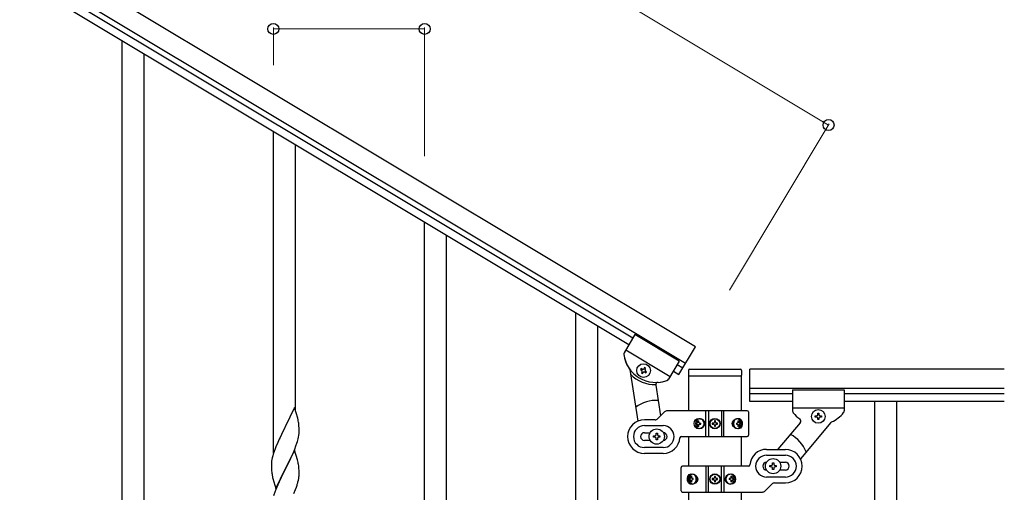
# Model space of a CAD drawing. Units: millimetres. Extents: x 250 to 8280, y 75 to 5795.
# Drawn here: x 1935 to 2697, y 1718 to 2083 of the extents above; entities that cross this region are included whole.
import ezdxf

# ---------------------------------------------------------------- set-up
doc = ezdxf.new("R2010")
doc.units = ezdxf.units.MM
doc.layers.add('YKK_A1', color=4, linetype='Continuous', lineweight=30)
doc.layers.add('YKK_D', color=6, linetype='Continuous', lineweight=13)

msp = doc.modelspace()

# ---------------------------------------------------------------- linework, layer by layer
at = {"layer": 'YKK_A1', "linetype": 'Continuous', "ltscale": 0.5}
for p, q in [((2457.8, 1830.2), (1599.37, 2345.18)), ((2450.09, 1817.33), (1591.66, 2332.31)), ((1631.62, 2303.68), (2409.44, 1837.05)), ((1628.53, 2298.53), (2406.35, 1831.91)), ((2014.3, 1213.75), (2014.3, 2067.11)), ((2031.3, 1203.55), (2031.3, 2056.91)), ((2131.3, 1748.21), (2131.3, 1996.92)), ((2148.3, 1781.12), (2148.3, 1986.72)), ((2248.3, 1588.47), (2248.3, 1926.73)), ((2265.3, 1595.55), (2265.3, 1916.53)), ((2365.3, 1003.18), (2365.3, 1856.54)), ((2382.3, 992.99), (2382.3, 1846.34)), ((2410.98, 1839.62), (2402.59, 1825.63)), ((2410.98, 1839.62), (2402.59, 1825.63)), ((2445.28, 1819.05), (2410.98, 1839.62)), ((2445.28, 1819.05), (2410.98, 1839.62)), ((2444.94, 1808.76), (2457.8, 1830.2)), ((2438.08, 1807.04), (2403.78, 1827.62)), ((2438.08, 1807.04), (2403.78, 1827.62)), ((2415.78, 1813.4), (2415.28, 1812.58)), ((2415.28, 1812.58), (2416.11, 1812.09)), ((2416.6, 1812.91), (2415.78, 1813.4)), ((2418.41, 1814.06), (2417.92, 1813.24)), ((2419.23, 1813.57), (2418.41, 1814.06)), ((2418.74, 1812.74), (2419.23, 1813.57)), ((2445.28, 1819.05), (2436.88, 1805.04)), ((2445.28, 1819.05), (2436.89, 1805.05)), ((2443.74, 1816.47), (2448.03, 1813.9)), ((2453.3, 1812.81), (2492.3, 1812.81)), ((2499.8, 1787.85), (2499.8, 1812.85)), ((2696.65, 1812.85), (2499.8, 1812.85)), ((2406.9, 1812.55), (2413.23, 1772.71)), ((2416.44, 1810.77), (2415.94, 1809.95)), ((2415.94, 1809.95), (2416.76, 1809.45)), ((2416.76, 1809.45), (2417.26, 1810.27)), ((2418.58, 1810.6), (2419.4, 1810.11)), ((2419.89, 1810.93), (2419.07, 1811.43)), ((2419.4, 1810.11), (2419.89, 1810.93)), ((2440.65, 1811.33), (2444.94, 1808.76)), ((2452.3, 1811.81), (2452.3, 1808.31)), ((2452.55, 1780.74), (2452.55, 1807.81)), ((2452.8, 1807.81), (2492.8, 1807.81)), ((2493.05, 1807.81), (2493.05, 1780.74)), ((2493.3, 1811.81), (2493.3, 1808.31)), ((2427.06, 1800.38), (2430.82, 1776.76)), ((2696.65, 1797.85), (2499.8, 1797.85)), ((2532.8, 1793.85), (2499.8, 1793.85)), ((2532.8, 1796.85), (2532.8, 1780.51)), ((2532.8, 1796.85), (2572.8, 1796.85)), ((2572.8, 1796.85), (2572.8, 1780.53)), ((2696.65, 1793.85), (2572.8, 1793.85)), ((2147.7, 1783.16), (2140.47, 1768.3)), ((2150.09, 1775.03), (2147.7, 1783.16)), ((2532.8, 1787.85), (2499.8, 1787.85)), ((2532.8, 1782.85), (2572.8, 1782.85)), ((2696.65, 1787.85), (2572.8, 1787.85)), ((2596.3, 1787.85), (2596.3, 927.85)), ((2613.3, 1787.85), (2613.3, 927.85)), ((2150.43, 1773.62), (2150.09, 1775.03)), ((2428.67, 1774.62), (2433.92, 1779.86)), ((2497.8, 1780.74), (2436.04, 1780.74)), ((2465.85, 1760.74), (2465.85, 1780.74)), ((2467.8, 1780.74), (2467.8, 1760.74)), ((2477.8, 1780.74), (2477.8, 1760.74)), ((2479.74, 1760.74), (2479.74, 1780.74)), ((2498.8, 1779.74), (2498.8, 1761.74)), ((2550.4, 1775.87), (2550.4, 1776.83)), ((2550.4, 1776.83), (2551.36, 1776.83)), ((2551.36, 1775.87), (2550.4, 1775.87)), ((2552.32, 1777.79), (2552.32, 1778.75)), ((2552.32, 1778.75), (2553.28, 1778.75)), ((2552.32, 1773.95), (2552.32, 1774.91)), ((2553.28, 1778.75), (2553.28, 1777.79)), ((2553.28, 1774.91), (2553.28, 1773.95)), ((2554.24, 1776.83), (2555.2, 1776.83)), ((2555.2, 1775.87), (2554.24, 1775.87)), ((2555.2, 1776.83), (2555.2, 1775.87)), ((2140.13, 1767.63), (2137.52, 1762.44)), ((2140.47, 1768.3), (2140.13, 1767.63)), ((2151.08, 1768.75), (2150.97, 1770.16)), ((2151.14, 1767.51), (2151.08, 1768.75)), ((2151.19, 1765.78), (2151.14, 1767.51)), ((2426.55, 1773.74), (2418.3, 1773.74)), ((2418.3, 1769.24), (2432.8, 1769.24)), ((2458.74, 1771.18), (2458.28, 1771.18)), ((2458.74, 1770.3), (2458.28, 1770.3)), ((2459.67, 1772.94), (2460.44, 1772.94)), ((2460.44, 1768.53), (2459.67, 1768.53)), ((2461.03, 1771.18), (2461.8, 1771.18)), ((2461.03, 1770.3), (2461.8, 1770.3)), ((2470.75, 1771.15), (2470.75, 1770.33)), ((2471.57, 1771.15), (2470.75, 1771.15)), ((2470.75, 1770.33), (2471.57, 1770.33)), ((2473.21, 1772.79), (2472.39, 1772.79)), ((2472.39, 1772.79), (2472.39, 1771.97)), ((2472.39, 1769.51), (2472.39, 1768.69)), ((2472.39, 1768.69), (2473.21, 1768.69)), ((2473.21, 1771.97), (2473.21, 1772.79)), ((2473.21, 1768.69), (2473.21, 1769.51)), ((2474.85, 1771.15), (2474.03, 1771.15)), ((2474.03, 1770.33), (2474.85, 1770.33)), ((2474.85, 1770.33), (2474.85, 1771.15)), ((2489.49, 1771.18), (2490.11, 1771.18)), ((2489.49, 1770.3), (2490.11, 1770.3)), ((2490.5, 1772.94), (2491.13, 1772.94)), ((2491.13, 1768.53), (2490.5, 1768.53)), ((2492.31, 1771.18), (2491.99, 1771.18)), ((2492.31, 1770.3), (2491.99, 1770.3)), ((2538.82, 1771.46), (2521.56, 1750.89)), ((2562.37, 1771.53), (2538.95, 1743.61)), ((2553.28, 1773.95), (2552.32, 1773.95)), ((2136.42, 1760.14), (2135.75, 1758.7)), ((2137.52, 1762.44), (2136.42, 1760.14)), ((2150.4, 1758.96), (2150.71, 1760.36)), ((2150.71, 1760.36), (2150.95, 1761.71)), ((2150.95, 1761.71), (2151.11, 1763.01)), ((2151.11, 1763.01), (2151.17, 1763.84)), ((2151.17, 1763.84), (2151.19, 1764.63)), ((2151.19, 1764.63), (2151.19, 1765.78)), ((2418.3, 1763.74), (2422.71, 1763.74)), ((2425.3, 1760.24), (2425.3, 1761.24)), ((2425.3, 1761.24), (2426.3, 1761.24)), ((2426.3, 1760.24), (2425.3, 1760.24)), ((2427.3, 1762.24), (2427.3, 1763.24)), ((2427.3, 1763.24), (2428.3, 1763.24)), ((2428.3, 1763.24), (2428.3, 1762.24)), ((2429.3, 1761.24), (2430.3, 1761.24)), ((2430.3, 1760.24), (2429.3, 1760.24)), ((2430.3, 1761.24), (2430.3, 1760.24)), ((2446.76, 1760.74), (2497.8, 1760.74)), ((2133.17, 1752.71), (2132.58, 1751.19)), ((2134.64, 1756.24), (2133.17, 1752.71)), ((2135.75, 1758.7), (2134.64, 1756.24)), ((2147.78, 1751.02), (2148.74, 1753.55)), ((2148.74, 1753.55), (2149.42, 1755.56)), ((2149.42, 1755.56), (2149.88, 1757.04)), ((2149.88, 1757.04), (2150.4, 1758.96)), ((2422.71, 1757.74), (2418.3, 1757.74)), ((2432.8, 1752.24), (2418.3, 1752.24)), ((2427.3, 1758.24), (2427.3, 1759.24)), ((2428.3, 1758.24), (2427.3, 1758.24)), ((2428.3, 1759.24), (2428.3, 1758.24)), ((2130.44, 1744.3), (2130.15, 1742.92)), ((2130.8, 1745.73), (2130.44, 1744.3)), ((2131.22, 1747.19), (2130.8, 1745.73)), ((2131.86, 1749.17), (2131.22, 1747.19)), ((2132.58, 1751.19), (2131.86, 1749.17)), ((2147.7, 1750.29), (2140.47, 1735.43)), ((2142.36, 1739.15), (2144.75, 1744.07)), ((2144.75, 1744.07), (2146.3, 1747.49)), ((2146.3, 1747.49), (2146.74, 1748.49)), ((2146.74, 1748.49), (2147.78, 1751.02)), ((2149.96, 1742.64), (2147.7, 1750.29)), ((2432.8, 1747.74), (2418.3, 1747.74)), ((2512.8, 1750.85), (2527.3, 1750.85)), ((2512.8, 1746.35), (2527.3, 1746.35)), ((2129.76, 1739.49), (2129.75, 1739.1)), ((2129.75, 1739.1), (2129.77, 1737.24)), ((2129.8, 1740.31), (2129.76, 1739.49)), ((2129.77, 1737.24), (2129.8, 1736.23)), ((2130.15, 1742.92), (2129.93, 1741.58)), ((2140.64, 1735.76), (2142.36, 1739.15)), ((2150.21, 1741.69), (2149.96, 1742.64)), ((2150.43, 1740.75), (2150.21, 1741.69)), ((2151.08, 1735.88), (2150.97, 1737.29)), ((2446.8, 1718.85), (2446.8, 1736.85)), ((2498.83, 1737.85), (2447.8, 1737.85)), ((2465.85, 1737.85), (2465.85, 1717.85)), ((2467.8, 1717.85), (2467.8, 1737.85)), ((2477.8, 1717.85), (2477.8, 1737.85)), ((2479.74, 1737.85), (2479.74, 1717.85)), ((2515.3, 1737.35), (2515.3, 1738.35)), ((2515.3, 1738.35), (2516.3, 1738.35)), ((2516.3, 1737.35), (2515.3, 1737.35)), ((2517.3, 1739.35), (2517.3, 1740.35)), ((2517.3, 1740.35), (2518.3, 1740.35)), ((2518.3, 1740.35), (2518.3, 1739.35)), ((2519.3, 1738.35), (2520.3, 1738.35)), ((2520.3, 1737.35), (2519.3, 1737.35)), ((2520.3, 1738.35), (2520.3, 1737.35)), ((2522.88, 1740.85), (2527.3, 1740.85)), ((2129.8, 1736.23), (2129.85, 1735.28)), ((2129.85, 1735.28), (2129.93, 1734.12)), ((2130.1, 1732.53), (2130.24, 1731.54)), ((2130.24, 1731.54), (2130.42, 1730.59)), ((2130.42, 1730.59), (2130.52, 1730.12)), ((2130.52, 1730.12), (2130.73, 1729.18)), ((2130.73, 1729.18), (2130.98, 1728.22)), ((2133.25, 1720.57), (2140.47, 1735.43)), ((2137.31, 1729.12), (2135.75, 1725.83)), ((2140.13, 1734.76), (2137.31, 1729.12)), ((2140.47, 1735.43), (2140.13, 1734.76)), ((2140.47, 1735.43), (2140.64, 1735.76)), ((2150.88, 1728.39), (2151.07, 1729.71)), ((2151.14, 1734.64), (2151.08, 1735.88)), ((2151.19, 1732.91), (2151.14, 1734.64)), ((2151.17, 1730.96), (2151.19, 1731.76)), ((2151.19, 1731.76), (2151.19, 1732.91)), ((2454.46, 1730.06), (2455.09, 1730.06)), ((2473.21, 1729.9), (2472.39, 1729.9)), ((2472.39, 1729.9), (2472.39, 1729.08)), ((2473.21, 1729.08), (2473.21, 1729.9)), ((2485.16, 1730.06), (2485.92, 1730.06)), ((2527.3, 1729.35), (2512.8, 1729.35)), ((2517.3, 1735.35), (2517.3, 1736.35)), ((2518.3, 1735.35), (2517.3, 1735.35)), ((2518.3, 1736.35), (2518.3, 1735.35)), ((2527.3, 1734.85), (2522.88, 1734.85)), ((2130.98, 1728.22), (2133.25, 1720.57)), ((2134.64, 1723.37), (2133.17, 1719.84)), ((2135.75, 1725.83), (2134.64, 1723.37)), ((2148.36, 1719.67), (2149.09, 1721.69)), ((2149.09, 1721.69), (2149.58, 1723.18)), ((2150.28, 1725.61), (2150.61, 1727.03)), ((2150.61, 1727.03), (2150.88, 1728.39)), ((2453.28, 1728.29), (2453.6, 1728.29)), ((2453.28, 1727.41), (2453.6, 1727.41)), ((2455.09, 1725.65), (2454.46, 1725.65)), ((2456.1, 1728.29), (2455.48, 1728.29)), ((2456.1, 1727.41), (2455.48, 1727.41)), ((2470.75, 1728.26), (2470.75, 1727.44)), ((2471.57, 1728.26), (2470.75, 1728.26)), ((2470.75, 1727.44), (2471.57, 1727.44)), ((2472.39, 1726.62), (2472.39, 1725.8)), ((2472.39, 1725.8), (2473.21, 1725.8)), ((2473.21, 1725.8), (2473.21, 1726.62)), ((2474.85, 1728.26), (2474.03, 1728.26)), ((2474.03, 1727.44), (2474.85, 1727.44)), ((2474.85, 1727.44), (2474.85, 1728.26)), ((2484.56, 1728.29), (2483.79, 1728.29)), ((2484.56, 1727.41), (2483.79, 1727.41)), ((2485.92, 1725.65), (2485.16, 1725.65)), ((2486.85, 1728.29), (2487.31, 1728.29)), ((2486.85, 1727.41), (2487.31, 1727.41)), ((2516.92, 1723.97), (2511.67, 1718.73)), ((2519.04, 1724.85), (2527.3, 1724.85)), ((2133.17, 1719.84), (2132.4, 1717.81)), ((2147.16, 1716.63), (2148.36, 1719.67)), ((2447.8, 1717.85), (2509.55, 1717.85)), ((2452.55, 969.15), (2452.55, 1717.85)), ((2493.05, 1717.85), (2493.05, 969.94))]:
    msp.add_line(p, q, dxfattribs=at)
at = {"layer": 'YKK_A1', "ltscale": 0.5}
for p, q in [((2452.55, 1737.85), (2452.55, 1760.74)), ((2493.05, 1760.74), (2493.05, 1737.85))]:
    msp.add_line(p, q, dxfattribs=at)
at = {"layer": 'YKK_A1', "linetype": 'Continuous', "ltscale": 0.5}
for centre, radius in [((2417.59, 1811.76), 5.3), ((2472.8, 1770.74), 4), ((2552.8, 1776.35), 5.3), ((2472.8, 1770.74), 3.75), ((2427.8, 1760.74), 5.9), ((2517.8, 1737.85), 5.9), ((2472.8, 1727.85), 4), ((2472.8, 1727.85), 3.75)]:
    msp.add_circle(centre, radius, dxfattribs=at)
for centre, radius, start, end in [((2404.3, 1824.6), 2, 149.04, 187.53995), ((2404.3, 1824.6), 2, 149.04, 187.53996), ((2427.1, 1827.62), 25, 187.53995, 290.54005), ((2427.1, 1827.62), 25, 187.53996, 214.74849), ((2404.92, 1812.23), 2, 9.04, 34.74849), ((2417.09, 1813.73), 0.96, 239.04, 329.04), ((2419.56, 1812.25), 0.96, 149.04, 239.04), ((2453.3, 1811.81), 1, 90, 180), ((2492.3, 1811.81), 1, 0, 90), ((2426.68, 1827.88), 27, 224.67423, 270.77669), ((2415.61, 1811.26), 0.96, 329.04, 59.04), ((2418.08, 1809.78), 0.96, 59.04, 149.04), ((2435.17, 1806.07), 2, 284.10998, 329.04), ((2435.17, 1806.08), 2, 290.54005, 329.04), ((2452.8, 1808.31), 0.5, 180, 270), ((2492.8, 1808.31), 0.5, 270, 0), ((2429.03, 1800.69), 2, 94.09508, 189.04), ((2427.1, 1827.62), 25, 274.09508, 289.99374), ((2427.8, 1760.74), 28, 87.71181, 125.55477), ((2426.55, 1776.74), 3, 270, 315), ((2436.04, 1777.74), 3, 90, 135), ((2497.8, 1779.74), 1, 0, 90), ((2534.8, 1780.51), 2, 180, 224.93002), ((2552.8, 1794.85), 25, 219.04626, 234.94492), ((2551.36, 1777.79), 0.96, 270, 0), ((2551.36, 1774.91), 0.96, 0, 90), ((2554.24, 1777.79), 0.96, 180, 270), ((2554.24, 1774.91), 0.96, 90, 180), ((2552.8, 1794.85), 25, 294.29151, 321.50004), ((2570.8, 1780.53), 2, 321.50004, 0), ((2108.96, 1764.91), 42.37, 9.56725, 11.859), ((2106.11, 1765.31), 45.12, 6.17603, 8.46779), ((2418.3, 1760.74), 13, 90, 270), ((2418.3, 1760.74), 8.5, 90, 270), ((2432.8, 1760.74), 8.5, 270, 90), ((2471.57, 1771.97), 0.82, 270, 0), ((2471.57, 1769.51), 0.82, 0, 90), ((2474.03, 1771.97), 0.82, 180, 270), ((2474.03, 1769.51), 0.82, 90, 180), ((2537.29, 1772.75), 2, 320, 54.94492), ((2563.9, 1770.24), 2, 114.29151, 140), ((2418.3, 1760.74), 3, 90, 270), ((2426.3, 1762.24), 1, 270, 0), ((2426.3, 1759.24), 1, 0, 90), ((2429.3, 1762.24), 1, 180, 270), ((2429.3, 1759.24), 1, 90, 180), ((2432.8, 1760.74), 3, 270, 90), ((2432.8, 1760.74), 13, 270, 355.90396), ((2446.76, 1759.74), 1, 90, 175.90396), ((2497.8, 1761.74), 1, 270, 0), ((2517.8, 1737.85), 28, 23.48523, 61.32819), ((2512.8, 1737.85), 13, 90, 175.90396), ((2512.8, 1737.85), 8.5, 90, 270), ((2527.3, 1737.85), 13, 270, 90), ((2527.3, 1737.85), 8.5, 270, 90), ((2161.74, 1737.7), 32.04, 173.03232, 175.32407), ((2108.96, 1732.04), 42.37, 9.56725, 11.859), ((2106.11, 1732.44), 45.12, 6.17603, 8.46779), ((2447.8, 1736.85), 1, 90, 180), ((2498.83, 1738.85), 1, 270, 355.90396), ((2512.8, 1737.85), 3, 90, 270), ((2516.3, 1739.35), 1, 270, 0), ((2516.3, 1736.35), 1, 0, 90), ((2519.3, 1739.35), 1, 180, 270), ((2519.3, 1736.35), 1, 90, 180), ((2527.3, 1737.85), 3, 270, 90), ((2169.76, 1737.57), 39.98, 184.9569, 187.24866), ((2119.75, 1732.96), 31.49, 354.07159, 356.36334), ((2471.57, 1729.08), 0.82, 270, 0), ((2474.03, 1729.08), 0.82, 180, 270), ((2089.18, 1741.9), 63.23, 342.78424, 345.07599), ((2471.57, 1726.62), 0.82, 0, 90), ((2474.03, 1726.62), 0.82, 90, 180), ((2519.04, 1721.85), 3, 90, 135), ((2207, 1690.56), 79.42, 159.93435, 162.22611), ((2447.8, 1718.85), 1, 180, 270), ((2509.55, 1720.85), 3, 270, 315)]:
    msp.add_arc(centre, radius, start, end, dxfattribs=at)
at = {"layer": 'YKK_A1', "linetype": 'Continuous', "ltscale": 0.5, "extrusion": (0, 0, -1)}
for centre, major_axis, ratio, start_param, end_param in [((2460.3, 1770.74), (0, 4), 0.865, 3.141593, 6.283185), ((2460.3, 1770.74), (-4.49, 0), 0.890869, 1.570796, 4.712389), ((2461.21, 1770.74), (0, -3.84), 0.866157, 3.116598, 6.30818), ((2491.18, 1770.74), (-5.06, 0), 0.790514, 4.712389, 7.853982), ((2489.68, 1770.74), (0, 3.84), 0.707107, 3.098265, 6.326513), ((2490.47, 1770.74), (0, 4), 0.7075, 0.125258, 3.016335), ((2491.18, 1770.74), (0, 4), 0.7075, 0, 3.141593), ((2461.88, 1770.74), (0, -7.22), 0.499772, 1.509641, 1.631951), ((2463.1, 1770.74), (0, -7.22), 0.499772, 1.755191, 1.881349), ((2463.1, 1770.74), (0, -7.22), 0.499772, 1.260243, 1.386402), ((2463.87, 1770.74), (0, -7.22), 0.499772, 1.755191, 1.881349), ((2463.87, 1770.74), (0, -7.22), 0.499772, 1.260243, 1.386402), ((2465.4, 1770.74), (0, -7.22), 0.499772, 1.509641, 1.631951), ((2484.4, 1770.74), (0, 7.22), 0.707107, 1.509641, 1.631951), ((2485.65, 1770.74), (0, 7.22), 0.707107, 1.260243, 1.386402), ((2485.65, 1770.74), (0, 7.22), 0.707107, 1.755191, 1.881349), ((2486.27, 1770.74), (0, 7.22), 0.707107, 1.260243, 1.386402), ((2486.27, 1770.74), (0, 7.22), 0.707107, 1.755191, 1.881349), ((2487.22, 1770.74), (0, 7.22), 0.707107, 1.509641, 1.631951), ((2454.41, 1727.85), (0, -4), 0.7075, 0, 3.141593), ((2455.12, 1727.85), (0, -4), 0.7075, 0.125258, 3.016335), ((2459.32, 1727.85), (0, -7.22), 0.707107, 1.755191, 1.881349), ((2454.41, 1727.85), (5.06, 0), 0.790514, 4.712389, 7.853982), ((2459.94, 1727.85), (0, -7.22), 0.707107, 1.755191, 1.881349), ((2455.91, 1727.85), (0, -3.84), 0.707107, 3.098265, 6.326513), ((2485.3, 1727.85), (4.49, 0), 0.890869, 1.570796, 4.712389), ((2484.38, 1727.85), (0, 3.84), 0.866157, 3.116598, 6.30818), ((2481.72, 1727.85), (0, 7.22), 0.499772, 1.260243, 1.386402), ((2485.3, 1727.85), (0, -4), 0.865, 3.141593, 6.283185), ((2482.49, 1727.85), (0, 7.22), 0.499772, 1.260243, 1.386402), ((2458.37, 1727.85), (0, -7.22), 0.707107, 1.509641, 1.631951), ((2459.32, 1727.85), (0, -7.22), 0.707107, 1.260243, 1.386402), ((2459.94, 1727.85), (0, -7.22), 0.707107, 1.260243, 1.386402), ((2461.19, 1727.85), (0, -7.22), 0.707107, 1.509641, 1.631951), ((2480.19, 1727.85), (0, 7.22), 0.499772, 1.509641, 1.631951), ((2481.72, 1727.85), (0, 7.22), 0.499772, 1.755191, 1.881349), ((2482.49, 1727.85), (0, 7.22), 0.499772, 1.755191, 1.881349), ((2483.71, 1727.85), (0, 7.22), 0.499772, 1.509641, 1.631951)]:
    msp.add_ellipse(centre, major_axis=major_axis, ratio=ratio, start_param=start_param, end_param=end_param, dxfattribs=at)
for centre, major_axis, ratio in [((2461.05, 1770.74), (0, -3.84), 0.866157), ((2489.91, 1770.74), (0, 3.84), 0.707107), ((2455.68, 1727.85), (0, -3.84), 0.707107), ((2484.55, 1727.85), (0, 3.84), 0.866157)]:
    msp.add_ellipse(centre, major_axis=major_axis, ratio=ratio, dxfattribs=at)
at = {"layer": 'YKK_A1', "linetype": 'Continuous', "ltscale": 0.5}
for points, knots in [([(2459.56, 1772.06), (2459.55, 1772), (2459.54, 1771.89), (2459.48, 1771.72), (2459.4, 1771.57), (2459.3, 1771.43), (2459.18, 1771.32), (2459.04, 1771.24), (2458.89, 1771.19), (2458.79, 1771.18), (2458.74, 1771.18)], [0, 0, 0, 0, 0.174604, 0.349232, 0.521556, 0.68977, 0.852852, 1.010707, 1.164144, 1.314669, 1.314669, 1.314669, 1.314669]), ([(2458.74, 1770.3), (2458.79, 1770.29), (2458.89, 1770.29), (2459.04, 1770.23), (2459.18, 1770.15), (2459.3, 1770.04), (2459.4, 1769.9), (2459.48, 1769.75), (2459.54, 1769.59), (2459.55, 1769.47), (2459.56, 1769.41)], [0, 0, 0, 0, 0.150526, 0.303963, 0.461819, 0.624903, 0.793118, 0.965444, 1.140072, 1.314675, 1.314675, 1.314675, 1.314675]), ([(2461.03, 1771.18), (2460.98, 1771.18), (2460.88, 1771.19), (2460.74, 1771.24), (2460.61, 1771.32), (2460.5, 1771.43), (2460.41, 1771.57), (2460.35, 1771.72), (2460.32, 1771.89), (2460.32, 1772), (2460.32, 1772.06)], [0, 0, 0, 0, 0.149474, 0.299733, 0.452298, 0.608244, 0.7682, 0.932405, 1.10076, 1.27283, 1.27283, 1.27283, 1.27283]), ([(2460.32, 1769.41), (2460.32, 1769.47), (2460.32, 1769.58), (2460.35, 1769.75), (2460.41, 1769.9), (2460.5, 1770.04), (2460.61, 1770.15), (2460.74, 1770.23), (2460.88, 1770.29), (2460.98, 1770.29), (2461.03, 1770.3)], [0, 0, 0, 0, 0.17207, 0.340424, 0.504629, 0.664583, 0.820528, 0.973092, 1.12335, 1.272824, 1.272824, 1.272824, 1.272824]), ([(2490.66, 1772.06), (2490.67, 1772), (2490.68, 1771.89), (2490.66, 1771.72), (2490.61, 1771.57), (2490.55, 1771.44), (2490.46, 1771.32), (2490.36, 1771.24), (2490.24, 1771.19), (2490.16, 1771.18), (2490.11, 1771.18)], [0, 0, 0, 0, 0.172314, 0.338746, 0.497437, 0.647155, 0.787499, 0.91918, 1.0443, 1.166405, 1.166405, 1.166405, 1.166405]), ([(2490.11, 1770.3), (2490.16, 1770.29), (2490.24, 1770.29), (2490.36, 1770.23), (2490.46, 1770.15), (2490.55, 1770.04), (2490.61, 1769.9), (2490.66, 1769.75), (2490.68, 1769.58), (2490.67, 1769.47), (2490.66, 1769.41)], [0, 0, 0, 0, 0.122105, 0.247227, 0.378908, 0.519254, 0.668975, 0.827666, 0.994098, 1.166412, 1.166412, 1.166412, 1.166412]), ([(2491.99, 1771.18), (2491.94, 1771.18), (2491.86, 1771.19), (2491.74, 1771.24), (2491.63, 1771.32), (2491.52, 1771.44), (2491.44, 1771.57), (2491.37, 1771.72), (2491.31, 1771.89), (2491.29, 1772), (2491.29, 1772.06)], [0, 0, 0, 0, 0.123588, 0.253089, 0.391788, 0.54121, 0.701044, 0.869387, 1.043125, 1.218359, 1.218359, 1.218359, 1.218359]), ([(2491.29, 1769.41), (2491.29, 1769.47), (2491.31, 1769.59), (2491.37, 1769.75), (2491.44, 1769.9), (2491.52, 1770.04), (2491.63, 1770.15), (2491.74, 1770.23), (2491.86, 1770.28), (2491.94, 1770.29), (2491.99, 1770.3)], [0, 0, 0, 0, 0.175234, 0.348972, 0.517314, 0.677146, 0.826566, 0.965264, 1.094764, 1.218351, 1.218351, 1.218351, 1.218351]), ([(2454.31, 1729.17), (2454.3, 1729.12), (2454.28, 1729), (2454.22, 1728.84), (2454.15, 1728.68), (2454.07, 1728.55), (2453.96, 1728.44), (2453.85, 1728.36), (2453.73, 1728.3), (2453.65, 1728.29), (2453.6, 1728.29)], [0, 0, 0, 0, 0.175234, 0.348972, 0.517314, 0.677146, 0.826566, 0.965264, 1.094764, 1.218351, 1.218351, 1.218351, 1.218351]), ([(2455.48, 1728.29), (2455.43, 1728.29), (2455.35, 1728.3), (2455.24, 1728.36), (2455.13, 1728.44), (2455.04, 1728.55), (2454.98, 1728.68), (2454.93, 1728.84), (2454.91, 1729), (2454.92, 1729.12), (2454.93, 1729.17)], [0, 0, 0, 0, 0.122105, 0.247227, 0.378908, 0.519254, 0.668975, 0.827666, 0.994098, 1.166412, 1.166412, 1.166412, 1.166412]), ([(2485.27, 1729.17), (2485.27, 1729.12), (2485.27, 1729), (2485.24, 1728.84), (2485.18, 1728.68), (2485.09, 1728.55), (2484.98, 1728.44), (2484.85, 1728.35), (2484.71, 1728.3), (2484.61, 1728.29), (2484.56, 1728.29)], [0, 0, 0, 0, 0.17207, 0.340424, 0.504629, 0.664583, 0.820528, 0.973092, 1.12335, 1.272824, 1.272824, 1.272824, 1.272824]), ([(2486.85, 1728.29), (2486.8, 1728.29), (2486.7, 1728.3), (2486.55, 1728.35), (2486.41, 1728.44), (2486.29, 1728.55), (2486.19, 1728.68), (2486.11, 1728.84), (2486.05, 1729), (2486.04, 1729.12), (2486.03, 1729.17)], [0, 0, 0, 0, 0.150526, 0.303963, 0.461819, 0.624903, 0.793118, 0.965444, 1.140072, 1.314675, 1.314675, 1.314675, 1.314675]), ([(2453.6, 1727.41), (2453.65, 1727.41), (2453.73, 1727.4), (2453.85, 1727.34), (2453.96, 1727.26), (2454.07, 1727.15), (2454.15, 1727.02), (2454.22, 1726.86), (2454.28, 1726.7), (2454.3, 1726.59), (2454.31, 1726.53)], [0, 0, 0, 0, 0.123588, 0.253089, 0.391788, 0.54121, 0.701044, 0.869387, 1.043125, 1.218359, 1.218359, 1.218359, 1.218359]), ([(2454.93, 1726.53), (2454.92, 1726.58), (2454.91, 1726.7), (2454.93, 1726.86), (2454.98, 1727.02), (2455.04, 1727.15), (2455.13, 1727.26), (2455.24, 1727.35), (2455.35, 1727.4), (2455.43, 1727.41), (2455.48, 1727.41)], [0, 0, 0, 0, 0.172314, 0.338746, 0.497437, 0.647155, 0.787499, 0.91918, 1.0443, 1.166405, 1.166405, 1.166405, 1.166405]), ([(2484.56, 1727.41), (2484.61, 1727.41), (2484.71, 1727.4), (2484.85, 1727.35), (2484.98, 1727.26), (2485.09, 1727.15), (2485.18, 1727.02), (2485.24, 1726.87), (2485.27, 1726.7), (2485.27, 1726.59), (2485.27, 1726.53)], [0, 0, 0, 0, 0.149474, 0.299733, 0.452298, 0.608244, 0.7682, 0.932405, 1.10076, 1.27283, 1.27283, 1.27283, 1.27283]), ([(2486.03, 1726.53), (2486.04, 1726.59), (2486.05, 1726.7), (2486.11, 1726.87), (2486.19, 1727.02), (2486.29, 1727.15), (2486.41, 1727.26), (2486.55, 1727.35), (2486.7, 1727.4), (2486.8, 1727.41), (2486.85, 1727.41)], [0, 0, 0, 0, 0.174604, 0.349232, 0.521556, 0.68977, 0.852852, 1.010707, 1.164144, 1.314669, 1.314669, 1.314669, 1.314669])]:
    msp.add_open_spline(points, degree=3, knots=knots, dxfattribs=at)
at = {"layer": 'YKK_D'}
for p, q in [((2560.69, 2001.7), (1702.26, 2516.68)), ((2131.3, 2047.92), (2131.3, 2077.08)), ((2248.3, 2076.08), (2131.3, 2076.08)), ((2248.3, 1977.73), (2248.3, 2077.08)), ((2484.04, 1873.93), (2561.21, 2002.56))]:
    msp.add_line(p, q, dxfattribs=at)
at = {"layer": 'YKK_D', "linetype": 'ByBlock', "lineweight": -2}
for centre in [(2131.3, 2076.08), (2248.3, 2076.08), (2560.69, 2001.7)]:
    msp.add_circle(centre, 4.25, dxfattribs=at)

doc.saveas('drawing.dxf')
